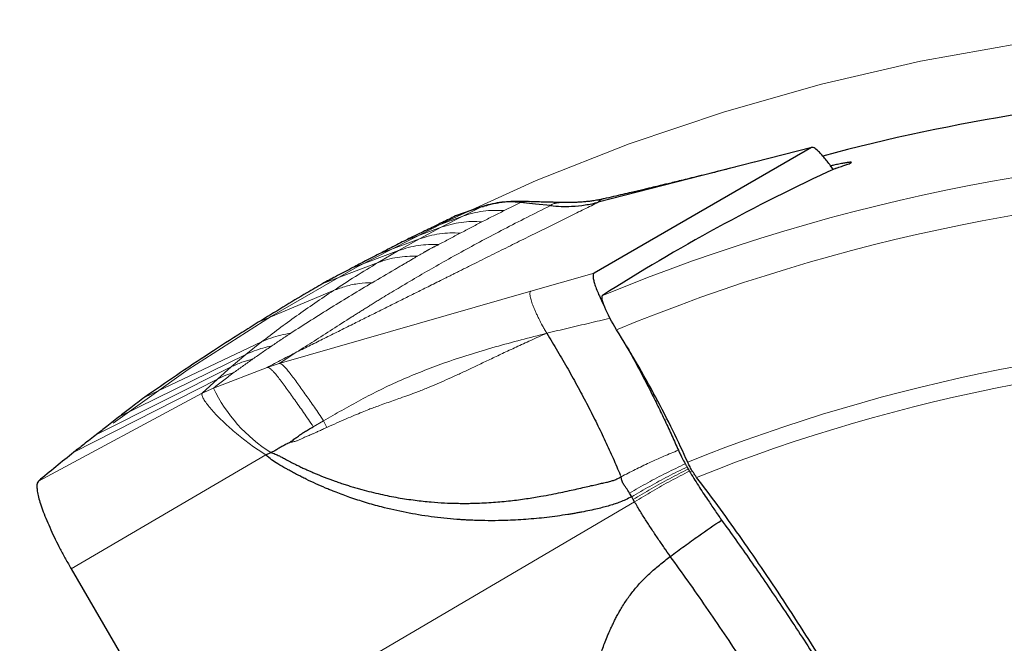
# Model space of a CAD drawing. Units: millimetres. Extents: x 5 to 292, y 5 to 205.
# Drawn here: x 217 to 227, y 178 to 184 of the extents above; entities that cross this region are included whole.
import ezdxf

# ---------------------------------------------------------------- set-up
doc = ezdxf.new("R2010")
doc.units = ezdxf.units.MM
doc.linetypes.add('CENTERX2', pattern=[20.32, 12.7, -2.54, 2.54, -2.54])
doc.layers.add('DÜNNE_LINIE', color=7, linetype='Continuous')

msp = doc.modelspace()

# ---------------------------------------------------------------- linework, layer by layer
at = {"color": 7, "linetype": 'Continuous', "lineweight": 30}
for p, q in [((224.9505, 182.7602), (222.8323, 181.5373)), ((224.9536, 182.7615), (224.3938, 182.6176)), ((224.9537, 182.7613), (224.9505, 182.7602)), ((224.3917, 182.6168), (222.8738, 182.2271)), ((221.7368, 182.1826), (221.4829, 182.0937)), ((221.7049, 182.1714), (221.4857, 182.0948)), ((221.7541, 182.184), (221.7368, 182.1826)), ((221.4861, 182.0942), (221.4829, 182.0937)), ((219.6353, 179.7675), (219.6838, 179.7895)), ((223.7384, 179.6491), (223.7504, 179.6284)), ((223.1987, 179.3578), (223.1772, 179.395)), ((223.2133, 179.3328), (223.1987, 179.3578)), ((223.227, 179.3094), (223.2133, 179.3328)), ((217.7397, 178.6554), (218.8543, 176.7441))]:
    msp.add_line(p, q, dxfattribs=at)
at = {"color": 7, "linetype": 'Continuous', "lineweight": 0}
for p, q in [((224.9505, 182.7602), (224.3917, 182.6168)), ((221.7368, 182.1826), (221.5536, 182.0909)), ((222.1299, 182.2298), (222.1159, 182.2254)), ((221.5536, 182.0909), (221.2561, 181.9815)), ((221.5536, 182.0909), (221.3424, 181.9831)), ((221.3424, 181.9831), (221.0005, 181.8587)), ((221.3424, 181.9831), (221.1318, 181.8695)), ((221.1318, 181.8695), (220.7396, 181.7234)), ((221.1318, 181.8695), (220.9284, 181.7562)), ((220.9284, 181.7562), (220.4686, 181.5839)), ((220.9284, 181.7562), (220.7289, 181.6402)), ((220.7289, 181.6402), (220.1899, 181.4356)), ((222.8323, 181.5373), (222.2158, 181.3605)), ((220.2957, 181.3677), (219.5614, 181.0577)), ((219.7656, 180.658), (222.2158, 181.3605)), ((219.5936, 180.8664), (218.4549, 180.3277)), ((219.5936, 180.8664), (219.4411, 180.7441)), ((219.4411, 180.7441), (218.2156, 180.1452)), ((219.4411, 180.7441), (219.2973, 180.6232)), ((219.9378, 180.7688), (219.7656, 180.658)), ((219.2973, 180.6232), (217.9865, 179.9652)), ((219.6469, 180.6188), (219.1242, 180.4172)), ((219.2973, 180.6232), (219.1632, 180.5046)), ((219.6469, 180.6188), (219.7656, 180.658)), ((217.765, 179.7923), (219.1632, 180.5046)), ((219.0164, 180.3672), (219.1632, 180.5046)), ((219.1242, 180.4172), (219.0164, 180.3672)), ((219.0164, 180.3672), (217.4206, 179.511)), ((220.0972, 180.0395), (220.1973, 180.098)), ((220.1973, 180.098), (220.2304, 180.034)), ((219.6353, 179.7675), (217.7397, 178.6554)), ((218.8543, 176.7441), (223.227, 179.3094))]:
    msp.add_line(p, q, dxfattribs=at)
at = {"color": 7, "linetype": 'Continuous', "lineweight": 30, "flags": 128}
msp.add_lwpolyline([(222.4089, 182.1944), (222.2624, 182.2099), (222.1159, 182.2254)], dxfattribs=at)
at = {"color": 7, "linetype": 'Continuous', "lineweight": 30}
msp.add_arc((230.0342, 164.0553), 19.275, 93.10723, 104.95278, dxfattribs=at)
at = {"color": 7, "linetype": 'Continuous', "lineweight": 0}
for centre, radius, start, end in [((230.0342, 164.0553), 18.6745, 66.82325, 112.40626), ((230.0342, 164.0553), 18.3133, 68.72648, 112.41389), ((230.0342, 164.0553), 16.8574, 68.89829, 111.90796), ((230.0342, 164.0553), 16.688, 67.71355, 111.8201), ((220.4978, 181.0785), 1.5245, 205.70813, 237.72799)]:
    msp.add_arc(centre, radius, start, end, dxfattribs=at)
at = {"color": 7, "linetype": 'Continuous', "lineweight": 30}
msp.add_ellipse((232.8943, 165.7066), major_axis=(16.2994, 9.4105), ratio=0.984485, start_param=1.477833, end_param=1.61516, dxfattribs=at)
for points, knots in [([(225.1602, 182.5468), (225.1522, 182.5585), (225.1324, 182.5874), (225.1022, 182.6277), (225.068, 182.6702), (225.0346, 182.7075), (225.0062, 182.7347), (224.9842, 182.7516), (224.9675, 182.761), (224.9594, 182.7616), (224.9554, 182.7618)], [0, 0, 0, 0, 0.089275, 0.220035, 0.350853, 0.506652, 0.66244, 0.774884, 0.887716, 1, 1, 1, 1]), ([(224.2056, 182.569), (224.1866, 182.5643), (224.1283, 182.5496), (224.0343, 182.5261), (223.9268, 182.4993), (223.8296, 182.4752), (223.7426, 182.4538), (223.6659, 182.435), (223.5994, 182.4189), (223.5432, 182.4053), (223.4971, 182.3943), (223.4613, 182.3857), (223.4293, 182.378), (223.3953, 182.37), (223.3536, 182.3601), (223.3058, 182.3488), (223.2521, 182.3362), (223.1875, 182.3211), (223.1096, 182.303), (223.0206, 182.2824), (222.9592, 182.268), (222.9283, 182.2608)], [0, 0, 0, 0, 0.0434847, 0.1337844, 0.2162187, 0.2908406, 0.3576828, 0.4167579, 0.4680567, 0.5115442, 0.5471863, 0.57496, 0.5949221, 0.621815, 0.6561152, 0.6970224, 0.7408701, 0.7872293, 0.8523928, 0.9255813, 1, 1, 1, 1]), ([(225.1828, 182.5574), (225.1947, 182.5611), (225.2262, 182.571), (225.2681, 182.5847), (225.3053, 182.5976), (225.3295, 182.6073), (225.3407, 182.6137), (225.3396, 182.617), (225.3265, 182.6171), (225.3012, 182.6141), (225.2651, 182.6082), (225.22, 182.5995), (225.1765, 182.5905), (225.1468, 182.5839), (225.1362, 182.5815)], [0, 0, 0, 0, 0.0566586, 0.1508388, 0.2453345, 0.3394978, 0.4302554, 0.5213138, 0.6120687, 0.7009178, 0.7900507, 0.8789094, 0.9568986, 1, 1, 1, 1]), ([(222.9304, 182.2613), (222.9164, 182.2582), (222.8914, 182.2526), (222.8577, 182.2464), (222.8308, 182.242), (222.8083, 182.2387), (222.7881, 182.2361), (222.7688, 182.2339), (222.7499, 182.2319), (222.7284, 182.23), (222.6999, 182.2278), (222.6609, 182.2256), (222.6107, 182.224), (222.5733, 182.2243), (222.5529, 182.2244)], [0, 0, 0, 0, 0.123071, 0.220807, 0.294274, 0.353888, 0.410368, 0.463698, 0.513719, 0.561892, 0.630823, 0.727889, 0.851652, 1, 1, 1, 1]), ([(222.1159, 182.2254), (222.0806, 182.228), (222.0116, 182.2331), (221.9121, 182.2253), (221.8204, 182.2092), (221.7641, 182.1913), (221.7368, 182.1826)], [0, 0, 0, 0, 0.2719, 0.530113, 0.773142, 1, 1, 1, 1]), ([(222.1937, 182.2333), (222.1751, 182.2336), (222.1413, 182.2343), (222.0945, 182.2346), (222.0557, 182.2342), (222.023, 182.2331), (221.9944, 182.2315), (221.9658, 182.2292), (221.9361, 182.226), (221.9019, 182.2212), (221.8609, 182.2137), (221.8101, 182.202), (221.7738, 182.1905), (221.754, 182.1842)], [0, 0, 0, 0, 0.121508, 0.221717, 0.303695, 0.370691, 0.431661, 0.490887, 0.560117, 0.632804, 0.729026, 0.851216, 1, 1, 1, 1]), ([(222.2024, 182.2327), (222.1974, 182.233), (222.1791, 182.2339), (222.1533, 182.2332), (222.1377, 182.2309), (222.1299, 182.2298)], [0, 0, 0, 0, 0.159547, 0.582654, 1, 1, 1, 1]), ([(222.5574, 182.2243), (222.5365, 182.2247), (222.4985, 182.2253), (222.447, 182.2263), (222.4049, 182.2271), (222.3685, 182.228), (222.3339, 182.2289), (222.2964, 182.2299), (222.2522, 182.2312), (222.2195, 182.2324), (222.2013, 182.233)], [0, 0, 0, 0, 0.177062, 0.321847, 0.434671, 0.532526, 0.628618, 0.725515, 0.847383, 1, 1, 1, 1]), ([(222.4089, 182.1944), (222.4431, 182.1915), (222.5118, 182.1857), (222.6242, 182.1873), (222.7461, 182.1983), (222.8311, 182.2175), (222.8738, 182.2271)], [0, 0, 0, 0, 0.215611, 0.432376, 0.714929, 1, 1, 1, 1]), ([(221.4829, 182.0937), (221.4409, 182.0731), (221.3661, 182.0365), (221.2897, 181.9983), (221.2561, 181.9815)], [0, 0, 0, 0, 0.560412, 1, 1, 1, 1]), ([(221.2561, 181.9815), (221.2088, 181.9591), (221.1245, 181.9191), (221.0383, 181.8771), (221.0005, 181.8587)], [0, 0, 0, 0, 0.560492, 1, 1, 1, 1]), ([(221.0005, 181.8587), (220.9522, 181.8339), (220.8661, 181.7898), (220.7782, 181.7436), (220.7396, 181.7234)], [0, 0, 0, 0, 0.560534, 1, 1, 1, 1]), ([(220.7396, 181.7234), (220.6894, 181.6978), (220.5999, 181.6523), (220.5086, 181.6048), (220.4686, 181.5839)], [0, 0, 0, 0, 0.560582, 1, 1, 1, 1]), ([(220.4686, 181.5839), (220.4169, 181.5567), (220.3248, 181.5083), (220.2311, 181.4578), (220.1899, 181.4356)], [0, 0, 0, 0, 0.560627, 1, 1, 1, 1]), ([(222.8323, 181.5373), (222.8291, 181.5338), (222.8226, 181.5267), (222.822, 181.5015), (222.8277, 181.4675), (222.8396, 181.4249), (222.8582, 181.3736), (222.8827, 181.3158), (222.9086, 181.26), (222.9275, 181.2233), (222.9354, 181.208)], [0, 0, 0, 0, 0.133806, 0.267671, 0.394982, 0.52227, 0.652836, 0.783442, 0.909498, 1, 1, 1, 1]), ([(220.1899, 181.4356), (220.1382, 181.4054), (220.0098, 181.3303), (219.801, 181.2053), (219.6413, 181.1069), (219.5614, 181.0577)], [0, 0, 0, 0, 0.251875, 0.6259235, 1, 1, 1, 1]), ([(223.0514, 180.9851), (223.0055, 181.0584), (222.9622, 181.141), (222.9107, 181.2683), (222.9031, 181.3117), (222.916, 181.32)], [0, 0, 0, 0, 0.5, 0.5, 1, 1, 1, 1]), ([(219.5614, 181.0577), (219.5076, 181.0241), (219.3462, 180.9234), (219.0781, 180.7508), (218.7615, 180.5406), (218.5571, 180.3986), (218.4549, 180.3277)], [0, 0, 0, 0, 0.136438, 0.409317, 0.704639, 1, 1, 1, 1]), ([(222.3719, 180.9518), (222.4072, 180.8936), (222.4778, 180.7773), (222.5798, 180.6003), (222.678, 180.4231), (222.7715, 180.2466), (222.8599, 180.0719), (222.9425, 179.9002), (223.0193, 179.7321), (223.0647, 179.6246), (223.0874, 179.5708)], [0, 0, 0, 0, 0.125341, 0.250448, 0.375388, 0.500237, 0.625053, 0.749901, 0.874858, 1, 1, 1, 1]), ([(223.7444, 179.6953), (223.7009, 179.7941), (223.6529, 179.8969), (223.5477, 180.1108), (223.4909, 180.221), (223.3139, 180.5503), (223.183, 180.7752), (223.0514, 180.9851)], [0, 0, 0, 0, 0.25, 0.25, 0.5, 0.5, 1, 1, 1, 1]), ([(223.1471, 180.8297), (223.1623, 180.8023), (223.211, 180.7147), (223.2894, 180.5674), (223.3767, 180.3985), (223.455, 180.2413), (223.5253, 180.0953), (223.5922, 179.9516), (223.6331, 179.8589), (223.6535, 179.8125)], [0, 0, 0, 0, 0.07767, 0.248338, 0.419009, 0.562886, 0.706762, 0.853381, 1, 1, 1, 1]), ([(218.4549, 180.3277), (218.4096, 180.2935), (218.3287, 180.2325), (218.2502, 180.1719), (218.2156, 180.1452)], [0, 0, 0, 0, 0.559525, 1, 1, 1, 1]), ([(218.2156, 180.1452), (218.1722, 180.1115), (218.0947, 180.0513), (218.0196, 179.9916), (217.9865, 179.9652)], [0, 0, 0, 0, 0.559564, 1, 1, 1, 1]), ([(219.8499, 179.8791), (219.8606, 179.8855), (219.884, 179.8995), (219.9171, 179.9243), (219.9501, 179.9486), (219.9806, 179.9715), (220.0135, 179.9923), (220.0523, 180.0151), (220.0813, 180.0309), (220.0972, 180.0395)], [0, 0, 0, 0, 0.125005, 0.275541, 0.418772, 0.542366, 0.66335, 0.815369, 1, 1, 1, 1]), ([(217.9865, 179.9652), (217.9444, 179.9328), (217.8694, 179.8749), (217.7968, 179.8175), (217.765, 179.7923)], [0, 0, 0, 0, 0.561653, 1, 1, 1, 1]), ([(219.8499, 179.8791), (219.8384, 179.8728), (219.816, 179.8606), (219.7816, 179.8421), (219.7481, 179.8237), (219.718, 179.801), (219.6949, 179.7932), (219.6838, 179.7895)], [0, 0, 0, 0, 0.211345, 0.410193, 0.624486, 0.819535, 1, 1, 1, 1]), ([(217.765, 179.7923), (217.7061, 179.7451), (217.5881, 179.6506), (217.4765, 179.5575), (217.4206, 179.511)], [0, 0, 0, 0, 0.499422, 1, 1, 1, 1]), ([(219.8309, 179.6333), (219.8044, 179.648), (219.7567, 179.6745), (219.6896, 179.7173), (219.6535, 179.7507), (219.6353, 179.7675)], [0, 0, 0, 0, 0.382032, 0.688387, 1, 1, 1, 1]), ([(219.6838, 179.7895), (219.6975, 179.7848), (219.7259, 179.7752), (219.7633, 179.7581), (219.8, 179.7388), (219.8318, 179.7214), (219.8631, 179.7045), (219.8912, 179.6901), (219.922, 179.6746), (219.9573, 179.6573), (219.995, 179.6395), (220.0319, 179.6225), (220.0663, 179.6072), (220.1577, 179.5675), (220.2474, 179.5325), (220.3348, 179.5018), (220.3594, 179.4933), (220.3908, 179.4828), (220.4298, 179.4701), (220.4762, 179.4557), (220.5232, 179.4418), (220.6143, 179.4161), (220.7476, 179.383), (220.921, 179.3488), (221.086, 179.3241), (221.2363, 179.308), (221.3722, 179.2987), (221.4662, 179.2953), (221.5271, 179.2944), (221.5572, 179.2942), (221.5867, 179.2942), (221.6157, 179.2944), (221.6442, 179.2949), (221.7228, 179.2967), (221.8479, 179.303), (222.015, 179.3187), (222.1694, 179.3388), (222.3015, 179.3602), (222.413, 179.3807), (222.5053, 179.3993), (222.5889, 179.4172), (222.6661, 179.4348), (222.7368, 179.4513), (222.801, 179.4661), (222.8562, 179.4786), (222.9057, 179.4895), (222.9511, 179.4993), (222.9924, 179.5091), (223.0293, 179.521), (223.0634, 179.5354), (223.0851, 179.5474), (223.0961, 179.5536)], [0, 0, 0, 0, 0.01234, 0.025505, 0.034901, 0.047506, 0.056184, 0.065106, 0.074296, 0.085405, 0.098436, 0.109616, 0.119931, 0.13032, 0.194215, 0.201555, 0.208928, 0.216335, 0.229689, 0.243738, 0.257617, 0.271326, 0.324142, 0.374217, 0.421519, 0.466016, 0.502833, 0.537441, 0.546139, 0.554683, 0.563076, 0.571315, 0.579401, 0.587334, 0.638367, 0.686177, 0.730543, 0.771246, 0.800526, 0.827343, 0.851654, 0.873446, 0.894879, 0.913518, 0.929475, 0.942907, 0.956466, 0.968754, 0.978839, 0.989233, 1, 1, 1, 1]), ([(223.6535, 179.8125), (223.6589, 179.8005), (223.6698, 179.776), (223.6921, 179.7311), (223.7103, 179.6986), (223.7207, 179.6799)], [0, 0, 0, 0, 0.291169, 0.590814, 1, 1, 1, 1]), ([(223.7207, 179.6799), (223.7226, 179.6765), (223.7266, 179.6697), (223.7325, 179.6594), (223.7365, 179.6526), (223.7384, 179.6491)], [0, 0, 0, 0, 0.327385, 0.663678, 1, 1, 1, 1]), ([(223.8314, 179.5477), (223.8256, 179.5553), (223.8195, 179.5638), (223.8133, 179.5728), (223.8043, 179.586), (223.7949, 179.6007), (223.786, 179.6157), (223.7772, 179.6304), (223.7687, 179.6459), (223.7611, 179.6606), (223.7549, 179.6726), (223.7493, 179.6844), (223.7444, 179.6953)], [0.0000168038, 0.0000168038, 0.0000168038, 0.0000168038, 0.000052391, 0.000052391, 0.000052391, 0.0001048345, 0.0001048345, 0.0001048345, 0.0001564504, 0.0001564504, 0.0001564504, 0.0001984093, 0.0001984093, 0.0001984093, 0.0001984093]), ([(223.1987, 179.3578), (223.1787, 179.3482), (223.1412, 179.3303), (223.0872, 179.3072), (223.0356, 179.2884), (222.9821, 179.2718), (222.9255, 179.2562), (222.8615, 179.2404), (222.7905, 179.2246), (222.7323, 179.213), (222.6931, 179.2056), (222.6743, 179.2022), (222.6553, 179.1988), (222.636, 179.1954), (222.6165, 179.1921), (222.5968, 179.1888), (222.5156, 179.1757), (222.3733, 179.156), (222.1698, 179.1366), (221.9462, 179.1249), (221.7787, 179.1248), (221.6674, 179.1284), (221.6329, 179.1298), (221.5984, 179.1315), (221.5639, 179.1334), (221.5295, 179.1356), (221.4233, 179.1432), (221.2466, 179.1616), (221.0018, 179.2019), (220.7889, 179.2503), (220.6066, 179.3017), (220.4593, 179.3497), (220.3576, 179.3872), (220.2997, 179.4099), (220.279, 179.4182), (220.2583, 179.4266), (220.2376, 179.4351), (220.1598, 179.4676), (220.0826, 179.5026), (220.0064, 179.5401), (219.9858, 179.5504), (219.9653, 179.5608), (219.9449, 179.5713), (219.9246, 179.5819), (219.9045, 179.5926), (219.8833, 179.604), (219.8588, 179.6176), (219.841, 179.6276), (219.8309, 179.6333)], [0, 0, 0, 0, 0.019149, 0.035845, 0.050571, 0.066508, 0.084086, 0.101151, 0.123378, 0.146827, 0.15226, 0.157756, 0.163313, 0.168934, 0.174616, 0.180361, 0.18617, 0.245491, 0.304173, 0.362322, 0.438443, 0.448372, 0.458293, 0.468206, 0.478114, 0.488015, 0.497911, 0.569859, 0.640944, 0.711419, 0.757728, 0.80396, 0.844641, 0.851038, 0.857435, 0.863835, 0.870236, 0.87664, 0.936422, 0.943046, 0.949653, 0.956243, 0.962818, 0.969376, 0.975918, 0.982446, 0.990013, 1, 1, 1, 1]), ([(223.1772, 179.395), (223.167, 179.4111), (223.151, 179.4364), (223.1305, 179.4649), (223.1141, 179.4897), (223.1003, 179.5182), (223.0975, 179.542), (223.0961, 179.5536)], [0, 0, 0, 0, 0.3001667, 0.4695556, 0.5649979, 0.7894935, 1, 1, 1, 1]), ([(223.7504, 179.6284), (223.7517, 179.6263), (223.7541, 179.6221), (223.7579, 179.6156), (223.7604, 179.6113), (223.7617, 179.6091)], [0, 0, 0, 0, 0.325933, 0.662966, 1, 1, 1, 1]), ([(223.7617, 179.6091), (223.7759, 179.5851), (223.8044, 179.5372), (223.8486, 179.4669), (223.8933, 179.3979), (223.9461, 179.3185), (224.0063, 179.2298), (224.0515, 179.1642), (224.0741, 179.1315)], [0, 0, 0, 0, 0.138994, 0.2781, 0.42162, 0.565203, 0.782468, 1, 1, 1, 1]), ([(217.4206, 179.511), (217.416, 179.505), (217.407, 179.4933), (217.4036, 179.4591), (217.4078, 179.4138), (217.4198, 179.3569), (217.4392, 179.2899), (217.4659, 179.2135), (217.4995, 179.1293), (217.539, 179.0393), (217.5833, 178.9457), (217.6317, 178.8499), (217.6839, 178.7526), (217.721, 178.6879), (217.7397, 178.6554)], [0, 0, 0, 0, 0.086396, 0.170935, 0.254974, 0.339495, 0.424293, 0.508928, 0.59309, 0.676442, 0.758492, 0.839011, 0.919047, 1, 1, 1, 1]), ([(225.5372, 176.9534), (225.3983, 177.194), (225.2549, 177.4344), (224.9688, 177.8988), (224.8248, 178.1251), (224.5351, 178.5657), (224.3892, 178.7799), (224.106, 179.1811), (223.9672, 179.3702), (223.8314, 179.5477)], [0, 0, 0, 0, 0.25, 0.25, 0.5, 0.5, 0.75, 0.75, 1, 1, 1, 1]), ([(223.5753, 178.7773), (223.5556, 178.8056), (223.5164, 178.8622), (223.4577, 178.9476), (223.3992, 179.0343), (223.341, 179.123), (223.2832, 179.2145), (223.2457, 179.2777), (223.227, 179.3094)], [0, 0, 0, 0, 0.170003, 0.3390897, 0.5064427, 0.6717826, 0.8357017, 1, 1, 1, 1]), ([(223.5753, 178.7773), (223.6211, 178.8113), (223.7127, 178.8793), (223.8786, 178.9982), (223.9999, 179.0809), (224.0741, 179.1315)], [0, 0, 0, 0, 0.279902, 0.559781, 1, 1, 1, 1]), ([(224.0741, 179.1315), (224.1205, 179.0673), (224.2133, 178.9389), (224.3542, 178.7389), (224.4969, 178.5327), (224.6411, 178.3202), (224.7866, 178.1018), (224.9344, 177.8761), (225.0842, 177.6432), (225.236, 177.4029), (225.3876, 177.1587), (225.5399, 176.9088), (225.6923, 176.6543), (225.8448, 176.395), (225.9959, 176.1335), (226.0949, 175.9579), (226.1444, 175.8701)], [0, 0, 0, 0, 0.068068, 0.136167, 0.204237, 0.273439, 0.342673, 0.411876, 0.483897, 0.555917, 0.628501, 0.701085, 0.775488, 0.849891, 0.924946, 1, 1, 1, 1]), ([(222.8607, 177.6993), (222.8662, 177.72), (222.8774, 177.7613), (222.8966, 177.8229), (222.9175, 177.8844), (222.9412, 177.9477), (222.9646, 178.0053), (222.987, 178.0569), (223.0068, 178.1002), (223.0268, 178.1418), (223.0471, 178.1817), (223.0675, 178.2198), (223.1004, 178.2782), (223.1488, 178.3548), (223.2169, 178.4463), (223.2919, 178.532), (223.3762, 178.6143), (223.4707, 178.6969), (223.5395, 178.7498), (223.5753, 178.7773)], [0, 0, 0, 0, 0.048277, 0.096863, 0.145909, 0.195534, 0.250156, 0.287475, 0.323695, 0.358819, 0.392851, 0.425794, 0.457649, 0.545883, 0.631994, 0.716398, 0.803649, 0.898086, 1, 1, 1, 1]), ([(225.6787, 175.4503), (225.6232, 175.5496), (225.5121, 175.7481), (225.3413, 176.0449), (225.1682, 176.3398), (224.9929, 176.632), (224.816, 176.9208), (224.638, 177.2053), (224.4594, 177.4848), (224.2807, 177.7585), (224.1023, 178.0256), (223.925, 178.2851), (223.7488, 178.537), (223.6331, 178.6972), (223.5753, 178.7773)], [0, 0, 0, 0, 0.083338, 0.166661, 0.249985, 0.333316, 0.416656, 0.500001, 0.583345, 0.666685, 0.750016, 0.83334, 0.916663, 1, 1, 1, 1])]:
    msp.add_open_spline(points, degree=3, knots=knots, dxfattribs=at)
at = {"color": 7, "linetype": 'Continuous', "lineweight": 0}
for points, knots in [([(222.9283, 182.2607), (222.9277, 182.2606), (222.917, 182.2588), (222.9014, 182.2525), (222.8825, 182.2418), (222.8767, 182.232), (222.8738, 182.2271)], [0, 0, 0, 0, 0.020427, 0.344365, 0.669577, 1, 1, 1, 1]), ([(222.8738, 182.2271), (222.8512, 182.216), (222.8052, 182.1933), (222.7349, 182.1587), (222.6622, 182.1229), (222.5869, 182.0857), (222.5091, 182.0473), (222.4304, 182.0084), (222.3509, 181.969), (222.2707, 181.9293), (222.1883, 181.8884), (222.1036, 181.8464), (222.0166, 181.8033), (221.9275, 181.759), (221.8361, 181.7136), (221.7425, 181.6671), (221.6466, 181.6194), (221.5716, 181.5821), (221.518, 181.5554), (221.4865, 181.5397), (221.4548, 181.5239), (221.4228, 181.508), (221.3917, 181.4925), (221.3628, 181.4781), (221.2987, 181.4462), (221.2049, 181.3994), (221.0799, 181.3372), (220.9613, 181.2781), (220.8428, 181.219), (220.7238, 181.1597), (220.6039, 181.0999), (220.4766, 181.0365), (220.3435, 180.9702), (220.2058, 180.9018), (220.071, 180.8348), (219.9819, 180.7906), (219.9378, 180.7688)], [0, 0, 0, 0, 0.0225929, 0.0460831, 0.070471, 0.0957563, 0.1219392, 0.1490196, 0.1753746, 0.2025275, 0.2304784, 0.2592271, 0.2887738, 0.3191184, 0.3502608, 0.3822012, 0.4149395, 0.4484757, 0.4591805, 0.4699641, 0.4808265, 0.4917676, 0.5027877, 0.512829, 0.5214197, 0.5686682, 0.6093437, 0.6500191, 0.6906945, 0.7313699, 0.7725921, 0.8142031, 0.8622564, 0.9092403, 0.9551548, 1, 1, 1, 1]), ([(219.9378, 180.7688), (219.9931, 180.8037), (220.1041, 180.8739), (220.2827, 180.9893), (220.4191, 181.0767), (220.5073, 181.1325), (220.5427, 181.1548), (220.5786, 181.1774), (220.6154, 181.2003), (220.653, 181.2237), (220.6916, 181.2476), (220.7422, 181.2788), (220.8059, 181.3178), (220.8837, 181.3648), (220.9991, 181.4339), (221.1511, 181.5233), (221.3428, 181.6332), (221.5386, 181.7426), (221.7424, 181.8535), (221.9548, 181.9658), (222.1764, 182.0795), (222.3311, 182.1559), (222.4089, 182.1944)], [0, 0, 0, 0, 0.0868288, 0.1743096, 0.262448, 0.278355, 0.2940851, 0.3100514, 0.3262539, 0.3426926, 0.3593677, 0.376279, 0.4078969, 0.4403092, 0.4735161, 0.5498534, 0.6226036, 0.6962613, 0.7708282, 0.8463059, 0.9226956, 1, 1, 1, 1]), ([(221.9577, 182.1456), (221.9234, 182.1473), (221.8548, 182.1507), (221.7521, 182.1416), (221.6509, 182.1231), (221.586, 182.1016), (221.5536, 182.0909)], [0, 0, 0, 0, 0.249307, 0.499998, 0.750691, 1, 1, 1, 1]), ([(221.9577, 182.1456), (221.921, 182.1275), (221.8478, 182.0913), (221.7757, 182.0549), (221.7397, 182.0367)], [0, 0, 0, 0, 0.5000132, 1, 1, 1, 1]), ([(222.1159, 182.2254), (222.0894, 182.2121), (222.0364, 182.1856), (221.9839, 182.159), (221.9577, 182.1456)], [0, 0, 0, 0, 0.500009, 1, 1, 1, 1]), ([(222.5561, 182.2239), (222.5412, 182.2241), (222.5114, 182.2245), (222.4744, 182.221), (222.4437, 182.2151), (222.4205, 182.2064), (222.4128, 182.1984), (222.4089, 182.1944)], [0, 0, 0, 0, 0.201505, 0.402625, 0.601265, 0.799369, 1, 1, 1, 1]), ([(221.7397, 182.0367), (221.706, 182.0383), (221.6385, 182.0414), (221.5376, 182.0324), (221.4381, 182.0143), (221.3742, 181.9935), (221.3424, 181.9831)], [0, 0, 0, 0, 0.249329, 0.499997, 0.750667, 1, 1, 1, 1]), ([(221.7397, 182.0367), (221.7044, 182.0184), (221.6338, 181.9817), (221.5644, 181.9448), (221.5296, 181.9264)], [0, 0, 0, 0, 0.50001, 1, 1, 1, 1]), ([(221.5296, 181.9264), (221.4959, 181.9277), (221.4282, 181.9302), (221.3271, 181.9204), (221.2275, 181.9015), (221.1636, 181.8801), (221.1318, 181.8695)], [0, 0, 0, 0, 0.24933, 0.499998, 0.750669, 1, 1, 1, 1]), ([(221.5296, 181.9264), (221.4941, 181.9078), (221.4231, 181.8706), (221.3532, 181.8332), (221.3182, 181.8145)], [0, 0, 0, 0, 0.50001, 1, 1, 1, 1]), ([(221.3182, 181.8145), (221.2851, 181.8154), (221.2187, 181.8173), (221.1197, 181.8069), (221.0222, 181.7879), (220.9596, 181.7667), (220.9284, 181.7562)], [0, 0, 0, 0, 0.2493581, 0.4999987, 0.7506423, 1, 1, 1, 1]), ([(221.3182, 181.8145), (221.3156, 181.8132), (221.3097, 181.8102), (221.2999, 181.8058), (221.2901, 181.8011), (221.281, 181.7967), (221.2719, 181.7922), (221.2632, 181.7878), (221.2489, 181.7804), (221.2368, 181.7738), (221.2263, 181.7681), (221.2228, 181.7661), (221.2193, 181.7642), (221.2158, 181.7622), (221.2122, 181.7601), (221.208, 181.7578), (221.2026, 181.7547), (221.1955, 181.7506), (221.1866, 181.7454), (221.176, 181.7392), (221.1644, 181.7324), (221.151, 181.7246), (221.137, 181.7164), (221.1229, 181.7082), (221.1141, 181.7032), (221.11, 181.7009)], [0, 0, 0, 0, 0.034356, 0.07984, 0.119983, 0.159043, 0.198864, 0.239726, 0.276784, 0.395857, 0.412583, 0.429571, 0.446822, 0.464335, 0.482111, 0.500149, 0.527083, 0.563073, 0.608119, 0.662223, 0.725382, 0.786598, 0.868292, 0.939426, 1, 1, 1, 1]), ([(221.11, 181.7009), (221.1063, 181.6988), (221.0983, 181.6943), (221.0855, 181.6869), (221.0708, 181.6783), (221.0553, 181.6691), (221.0386, 181.6591), (221.0221, 181.6493), (221.0054, 181.6394), (220.9899, 181.6303), (220.9746, 181.6213), (220.9591, 181.6123), (220.943, 181.6029), (220.9263, 181.5932), (220.909, 181.5832), (220.8233, 181.5336), (220.7441, 181.4869), (220.6708, 181.4438)], [0, 0, 0, 0, 0.024515, 0.053588, 0.087219, 0.125369, 0.161408, 0.203761, 0.240626, 0.276537, 0.310573, 0.345864, 0.38241, 0.42021, 0.459266, 0.499575, 1, 1, 1, 1]), ([(221.11, 181.7009), (221.0776, 181.7014), (221.0126, 181.7023), (220.9158, 181.6911), (220.8205, 181.6717), (220.7594, 181.6507), (220.7289, 181.6402)], [0, 0, 0, 0, 0.249378, 0.499987, 0.750603, 1, 1, 1, 1]), ([(220.7289, 181.6402), (220.6545, 181.5949), (220.5057, 181.5044), (220.3656, 181.4133), (220.2957, 181.3677)], [0, 0, 0, 0, 0.500248, 1, 1, 1, 1]), ([(220.6708, 181.4438), (220.5373, 181.3636), (220.2704, 181.2032), (220.0084, 181.0354), (219.8774, 180.9514)], [0, 0, 0, 0, 0.499921, 1, 1, 1, 1]), ([(220.6708, 181.4438), (220.628, 181.442), (220.5422, 181.4384), (220.4157, 181.4128), (220.3356, 181.3827), (220.2957, 181.3677)], [0, 0, 0, 0, 0.33286, 0.66714, 1, 1, 1, 1]), ([(220.2957, 181.3677), (220.2337, 181.3266), (220.109, 181.2436), (219.9311, 181.1191), (219.7579, 180.9932), (219.6486, 180.9089), (219.5936, 180.8664)], [0, 0, 0, 0, 0.244848, 0.493139, 0.74486, 1, 1, 1, 1]), ([(222.3719, 180.9518), (222.3649, 180.9636), (222.3509, 180.9873), (222.3241, 181.0353), (222.299, 181.0832), (222.2766, 181.1292), (222.2612, 181.1625), (222.2476, 181.1941), (222.2319, 181.2336), (222.2171, 181.2773), (222.2075, 181.3189), (222.2067, 181.3431), (222.2103, 181.3558), (222.214, 181.359), (222.2158, 181.3605)], [0, 0, 0, 0, 0.062597, 0.125236, 0.250428, 0.313019, 0.375502, 0.43788, 0.500228, 0.624972, 0.749992, 0.874962, 0.937464, 1, 1, 1, 1]), ([(222.9872, 181.0971), (222.9204, 181.0815), (222.7842, 181.0497), (222.5788, 181.0012), (222.4409, 180.9683), (222.3719, 180.9518)], [0, 0, 0, 0, 0.325448, 0.662742, 1, 1, 1, 1]), ([(219.8774, 180.9514), (219.8448, 180.9459), (219.7796, 180.9347), (219.6843, 180.9062), (219.6239, 180.8797), (219.5936, 180.8664)], [0, 0, 0, 0, 0.333051, 0.666947, 1, 1, 1, 1]), ([(219.8774, 180.9514), (219.8463, 180.9309), (219.784, 180.8898), (219.7229, 180.8482), (219.6924, 180.8274)], [0, 0, 0, 0, 0.499997, 1, 1, 1, 1]), ([(220.1973, 180.098), (220.2567, 180.1323), (220.3765, 180.2013), (220.5607, 180.3033), (220.752, 180.4034), (220.9519, 180.4956), (221.1568, 180.5811), (221.3776, 180.6641), (221.6148, 180.7435), (221.8675, 180.8183), (222.1202, 180.8867), (222.2884, 180.9302), (222.3719, 180.9518)], [0, 0, 0, 0, 0.09169, 0.184822, 0.279688, 0.375466, 0.470155, 0.563973, 0.674352, 0.784312, 0.892964, 1, 1, 1, 1]), ([(222.3719, 180.9518), (222.3199, 180.9286), (222.22, 180.8841), (222.0764, 180.8181), (221.9436, 180.7559), (221.8198, 180.6971), (221.7034, 180.6417), (221.595, 180.5905), (221.4934, 180.5431), (221.3975, 180.4995), (221.3036, 180.4582), (221.2067, 180.4174), (221.1145, 180.381), (221.0269, 180.3484), (220.9515, 180.3218), (220.8794, 180.2965), (220.8105, 180.2721), (220.7463, 180.2492), (220.6881, 180.2285), (220.632, 180.2069), (220.5695, 180.1818), (220.4963, 180.1513), (220.4145, 180.1161), (220.3248, 180.0767), (220.2627, 180.0486), (220.2304, 180.034)], [0, 0, 0, 0, 0.070946, 0.136385, 0.197241, 0.254274, 0.308102, 0.359243, 0.40545, 0.450043, 0.493256, 0.536493, 0.585107, 0.621341, 0.657883, 0.689342, 0.721366, 0.753853, 0.779249, 0.802936, 0.833529, 0.868802, 0.908568, 0.952483, 1, 1, 1, 1]), ([(219.6924, 180.8274), (219.6635, 180.8212), (219.6057, 180.8088), (219.5215, 180.7809), (219.4679, 180.7563), (219.4411, 180.7441)], [0, 0, 0, 0, 0.33311, 0.666892, 1, 1, 1, 1]), ([(219.6924, 180.8274), (219.6616, 180.8065), (219.5999, 180.7646), (219.5397, 180.7221), (219.5095, 180.7009)], [0, 0, 0, 0, 0.499996, 1, 1, 1, 1]), ([(219.6469, 180.6188), (219.696, 180.6449), (219.7925, 180.6961), (219.89, 180.7449), (219.9378, 180.7688)], [0, 0, 0, 0, 0.509478, 1, 1, 1, 1]), ([(219.5095, 180.7009), (219.473, 180.691), (219.4, 180.6712), (219.3315, 180.6392), (219.2973, 180.6232)], [0, 0, 0, 0, 0.5, 1, 1, 1, 1]), ([(219.5095, 180.7009), (219.4788, 180.6794), (219.4174, 180.6364), (219.3575, 180.5926), (219.3275, 180.5706)], [0, 0, 0, 0, 0.499993, 1, 1, 1, 1]), ([(220.0972, 180.0395), (220.0812, 180.0637), (220.0499, 180.1109), (220.0034, 180.1786), (219.9588, 180.2423), (219.9157, 180.3029), (219.8738, 180.3613), (219.8331, 180.4185), (219.7937, 180.4728), (219.7564, 180.5221), (219.725, 180.5603), (219.6993, 180.588), (219.6785, 180.6065), (219.6604, 180.6181), (219.6515, 180.6186), (219.6469, 180.6188)], [0, 0, 0, 0, 0.078414, 0.153279, 0.226629, 0.300413, 0.376373, 0.455676, 0.53798, 0.622889, 0.710507, 0.778423, 0.848784, 0.922332, 1, 1, 1, 1]), ([(219.7656, 180.658), (219.7698, 180.6575), (219.7781, 180.6564), (219.7951, 180.6452), (219.8149, 180.6269), (219.8397, 180.5997), (219.8702, 180.5622), (219.9067, 180.5138), (219.9453, 180.4606), (219.9849, 180.405), (220.0253, 180.3485), (220.0666, 180.2906), (220.1089, 180.23), (220.1527, 180.1657), (220.1822, 180.121), (220.1973, 180.098)], [0, 0, 0, 0, 0.077717, 0.151593, 0.22275, 0.29156, 0.380337, 0.466259, 0.549304, 0.628887, 0.704451, 0.777242, 0.849234, 0.922681, 1, 1, 1, 1]), ([(219.3275, 180.5706), (219.2932, 180.5454), (219.2244, 180.4949), (219.1576, 180.4431), (219.1242, 180.4172)], [0, 0, 0, 0, 0.499984, 1, 1, 1, 1]), ([(219.3275, 180.5706), (219.2994, 180.5615), (219.2431, 180.5432), (219.1898, 180.5175), (219.1632, 180.5046)], [0, 0, 0, 0, 0.499999, 1, 1, 1, 1]), ([(219.0164, 180.3672), (219.0146, 180.3643), (219.0109, 180.3585), (219.013, 180.3437), (219.0217, 180.3218), (219.0402, 180.2903), (219.0623, 180.2614), (219.0736, 180.2468)], [0, 0, 0, 0, 0.1573011, 0.3180186, 0.4827043, 0.737243, 1, 1, 1, 1]), ([(219.0736, 180.2468), (219.0859, 180.2319), (219.1107, 180.2018), (219.1574, 180.1518), (219.2101, 180.0989), (219.2689, 180.0438), (219.3323, 179.9879), (219.3791, 179.95), (219.4021, 179.9313)], [0, 0, 0, 0, 0.166852, 0.335808, 0.505212, 0.673383, 0.838749, 1, 1, 1, 1]), ([(220.2304, 180.034), (220.2155, 180.0273), (220.1878, 180.0147), (220.1492, 179.9972), (220.1166, 179.9826), (220.0899, 179.9708), (220.0611, 179.9582), (220.0359, 179.9477), (220.0098, 179.9366), (219.9888, 179.9269), (219.9655, 179.9147), (219.9401, 179.9028), (219.9087, 179.895), (219.8774, 179.8893), (219.8576, 179.882), (219.8499, 179.8791)], [0, 0, 0, 0, 0.120087, 0.223313, 0.310207, 0.381329, 0.43723, 0.540401, 0.580289, 0.644588, 0.709336, 0.772594, 0.848684, 0.940726, 1, 1, 1, 1]), ([(219.4021, 179.9313), (219.4207, 179.9168), (219.4573, 179.8881), (219.5155, 179.8458), (219.5747, 179.8052), (219.6152, 179.78), (219.6353, 179.7675)], [0, 0, 0, 0, 0.259424, 0.512051, 0.758404, 1, 1, 1, 1]), ([(223.6535, 179.8125), (223.6059, 179.7928), (223.5111, 179.7535), (223.3705, 179.6899), (223.2318, 179.6237), (223.1413, 179.5769), (223.0961, 179.5536)], [0, 0, 0, 0, 0.2516407, 0.501515, 0.7506305, 1, 1, 1, 1]), ([(223.7207, 179.6799), (223.6591, 179.6503), (223.5359, 179.5912), (223.3541, 179.4959), (223.2362, 179.4286), (223.1772, 179.395)], [0, 0, 0, 0, 0.333932, 0.666659, 1, 1, 1, 1]), ([(223.7384, 179.6491), (223.6772, 179.6187), (223.5549, 179.5581), (223.3744, 179.4606), (223.2573, 179.3921), (223.1987, 179.3578)], [0, 0, 0, 0, 0.333774, 0.666541, 1, 1, 1, 1]), ([(223.0961, 179.5536), (223.0959, 179.5537), (223.0946, 179.555), (223.092, 179.5611), (223.0893, 179.5667), (223.0874, 179.5709)], [0, 0, 0, 0, 0.032811, 0.287426, 1, 1, 1, 1]), ([(223.7504, 179.6284), (223.6895, 179.5976), (223.5678, 179.5359), (223.3882, 179.437), (223.2716, 179.3675), (223.2133, 179.3328)], [0, 0, 0, 0, 0.333717, 0.666508, 1, 1, 1, 1]), ([(223.7617, 179.6091), (223.7011, 179.5777), (223.5799, 179.515), (223.4011, 179.4148), (223.2851, 179.3446), (223.227, 179.3094)], [0, 0, 0, 0, 0.333655, 0.66647, 1, 1, 1, 1])]:
    msp.add_open_spline(points, degree=3, knots=knots, dxfattribs=at)
at = {"layer": 'DÜNNE_LINIE', "color": 7, "linetype": 'CENTERX2', "lineweight": 0}
msp.add_circle((230.0342, 164.0553), 19.95, dxfattribs=at)

doc.saveas('drawing.dxf')
